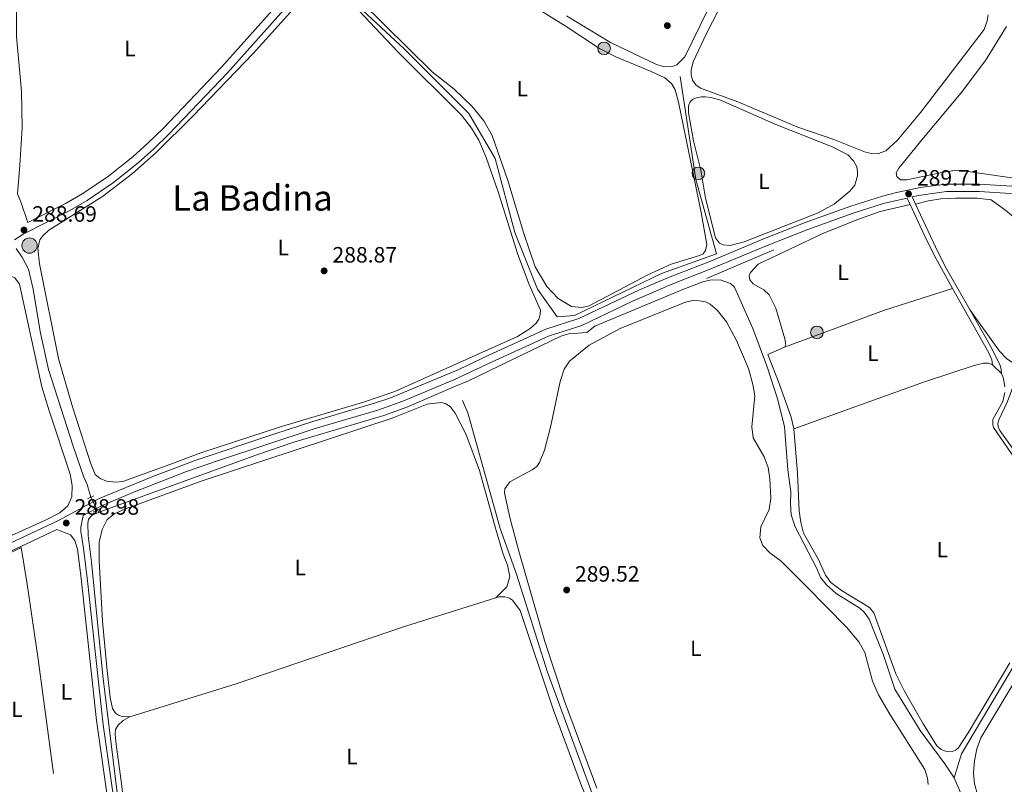
# Model space of a CAD drawing. Units: metres. Extents: x 601304 to 608253, y 687735 to 692464.
# Drawn here: x 602931 to 603375, y 688605 to 688950 of the extents above; entities that cross this region are included whole.
import ezdxf
from ezdxf.enums import TextEntityAlignment as Align

# ---------------------------------------------------------------- set-up
doc = ezdxf.new("R2010")
doc.units = ezdxf.units.M
doc.header["$MEASUREMENT"] = 0
for name, pattern in [('DGN Style 2', [86.62656000000001, 51.975936, -34.65062400000001]), ('DGN Style 3', [121.27718400000002, 86.62656000000001, -34.65062400000001]), ('DGN Style 5', [60.638592, 25.987968, -34.65062400000001])]:
    doc.linetypes.add(name, pattern=pattern)
for name, color, linetype, lineweight in [('Altimetria', 7, 'Continuous', 0), ('Conduccion', 7, 'Continuous', 0), ('Edificios-construcciones', 7, 'Continuous', 0), ('Elem no vistos', 7, 'Continuous', 0), ('Entidades rusticas', 7, 'Continuous', 0), ('Hidrografía', 7, 'Continuous', 0), ('Textos rotulacion', 7, 'Continuous', 0), ('Viales-ffcc', 7, 'Continuous', 0)]:
    doc.layers.add(name, color=color, linetype=linetype, lineweight=lineweight)
doc.styles.add('Style-Arial', font='txt')
doc.styles.add('Style-Arial Narrow', font='txt')
doc.styles.add('Style-Times New Roman', font='txt')

# ---------------------------------------------------------------- blocks, each defined once
blk = doc.blocks.new('5PELE')
at = {"layer": 'Conduccion', "linetype": 'Continuous', "lineweight": 0}
h = blk.add_hatch(color=9, dxfattribs=at)
edge = h.paths.add_edge_path()
edge.add_arc((-0.000199990114197135, 1.001171767711639e-08), 2.85, 0, 360)
at = {"layer": 'Conduccion', "color": 252, "linetype": 'Continuous', "lineweight": 0}
blk.add_circle((-0.000199990114197135, 1.001171767711639e-08, 5.427275743841165e-05), 2.85, dxfattribs=at)
blk = doc.blocks.new('5PATER')
at = {"layer": 'Altimetria', "linetype": 'Continuous', "lineweight": 0}
h = blk.add_hatch(color=250, dxfattribs=at)
edge = h.paths.add_edge_path()
edge.add_ellipse((1.024454832077026e-08, 1.001171767711639e-08), major_axis=(-1.095731443231309, -1.110710700762829), ratio=0.999422240966032, start_angle=0, end_angle=360)
blk = doc.blocks.new('5POZO')
at = {"layer": 'Hidrografía', "linetype": 'Continuous', "lineweight": 0}
h = blk.add_hatch(color=154, dxfattribs=at)
edge = h.paths.add_edge_path()
edge.add_arc((1.001171767711639e-08, 1.001171767711639e-08), 3.456, 0, 360)
at = {"layer": 'Hidrografía', "color": 170, "linetype": 'Continuous', "lineweight": 0}
blk.add_circle((1.001171767711639e-08, 1.001171767711639e-08, -0.0002499870678320804), 3.456, dxfattribs=at)

msp = doc.modelspace()

# ---------------------------------------------------------------- linework, layer by layer
at = {"layer": 'Edificios-construcciones', "color": 250, "linetype": 'DGN Style 2', "lineweight": 0}
msp.add_polyline3d([(602926.808, 688581.0190000001, 289.004), (602914.3770000001, 688664.6680000001, 289.004), (602910.5519999999, 688688.253, 289.004), (602908.429, 688701.1950000001, 289.261), (602918.909, 688705.125, 289.011), (602931.896, 688711.453, 288.899), (602934.673, 688694.9110000001, 288.9), (602939.605, 688661.1769999999, 288.9), (602951.021, 688575.72, 288.9)], dxfattribs=at)
at = {"layer": 'Elem no vistos', "color": 5, "linetype": 'DGN Style 5', "lineweight": 0, "elevation": 289.339, "flags": 128}
msp.add_lwpolyline([(602966.3360000001, 688728.3840000001), (602963.3289999999, 688734.1640000001)], dxfattribs=at)
at = {"layer": 'Entidades rusticas', "color": 92, "linetype": 'Continuous', "lineweight": 0, "extrusion": (0.02799148048107155, -0.06976184075466133, 0.9971708793356328), "elevation": -30876.29129216196, "flags": 128}
msp.add_lwpolyline([(816387.3836818775, 413459.6409178027), (816435.4058168628, 413458.2440479286), (816467.5543099819, 413455.9558420397)], dxfattribs=at)
at = {"layer": 'Entidades rusticas', "color": 92, "linetype": 'Continuous', "lineweight": 0, "extrusion": (0.0005250532715851226, -0.0004816478524693112, 0.999999746167172), "elevation": 274.8613175821671, "flags": 128}
msp.add_lwpolyline([(603374.0406638253, 688790.2582807527), (603369.9036622953, 688794.0532811929)], dxfattribs=at)
at = {"layer": 'Entidades rusticas', "color": 92, "linetype": 'Continuous', "lineweight": 0, "extrusion": (-0.01381402399645727, 0.04441986233589266, 0.9989174383156427), "elevation": 22548.22250334209, "flags": 128}
msp.add_lwpolyline([(-780276.9511081178, -477978.8750660676), (-780327.2375159531, -477978.8750660674), (-780407.3471969066, -477980.9687244793), (-780450.581077762, -477981.1322426959)], dxfattribs=at)
at = {"layer": 'Entidades rusticas', "color": 92, "linetype": 'Continuous', "lineweight": 0}
for points in [[(602930.2, 688870.9990000001, 288.712), (602931.257, 688883.9070000001, 289.13), (602932.328, 688900.716, 289.025), (602932.071, 688917.257, 288.921), (602929.825, 688941.797, 288.816), (602929.825, 688958.426, 288.816), (602930.087, 688963.3999999999, 288.712), (602931.1399999999, 688965.851, 288.712), (602933.358, 688967.111, 288.712), (602936.1370000001, 688968.075, 288.712), (602948.0800000001, 688969.967, 288.607), (603002.426, 688980.801, 288.502), (603033.2350000001, 688986.7420000001, 288.7)], [(603117.318, 688926.0590000001, 289.222), (603074.0009999999, 688968.8829999999, 289.327)], [(603368.226, 688951.737, 288.49), (603367.7320000001, 688949.119, 288.49), (603366.477, 688945.209, 288.49), (603337.878, 688907.9169999999, 288.385), (603327.3459999999, 688895.2779999999, 288.176), (603321.9839999999, 688890.4369999999, 288.176), (603318.2220000001, 688889.122, 288.281), (603315.5220000001, 688889.1440000001, 288.281), (603312.817, 688889.7660000001, 288.281), (603298.587, 688895.4850000001, 288.49), (603282.344, 688901.06, 288.595), (603255.298, 688912.5090000001, 288.595), (603238.4920000001, 688918.679, 288.49), (603236.2949999999, 688920.162, 288.49), (603234.8640000001, 688922.337, 288.49), (603234.1599999999, 688924.774, 288.49), (603234.1869999999, 688926.8319999999, 288.49), (603235.101, 688930.5249999999, 288.49), (603241.1740000001, 688943.3430000001, 288.595), (603254.473, 688969.4610000001, 288.595)], [(603078.8729999999, 688959.621, 288.909), (603102.0360000001, 688934.8559999999, 288.909), (603130.584, 688906.49, 288.909), (603135.0860000001, 688900.696, 288.909), (603138.47, 688895.2790000001, 288.909), (603141.659, 688887.46, 288.909), (603147.0930000001, 688871.9450000001, 288.909), (603156.0120000001, 688843.6410000001, 288.909), (603161.088, 688830.1370000001, 288.909), (603166.277, 688818.6059999999, 288.909), (603166.121, 688816.547, 288.909), (603165.4510000001, 688814.4850000001, 288.909), (603164.351, 688812.719, 288.909), (603161.584, 688810.2550000001, 288.909), (603155.9110000001, 688806.6540000001, 288.909), (603100.473, 688781.797, 288.909), (603086.324, 688777.06, 288.909), (603049.3360000001, 688766.017, 289.118), (603012.9550000001, 688754.25, 288.699), (602998.9380000001, 688748.956, 288.804), (602977.7409999999, 688741.2080000001, 288.49)], [(603244.898, 688960.558, 288.071), (603231.3119999999, 688932.767, 288.176), (603227.6969999999, 688929.139, 288.176), (603225.304, 688928.263, 288.176), (603221.6599999999, 688928.45, 288.176), (603218.567, 688929.283, 288.176), (603197.79, 688939.28, 288.071), (603178.0249999999, 688951.2990000001, 288.071)], [(602977.7409999999, 688741.2080000001, 288.49), (602974.571, 688740.969, 288.595), (602970.4099999999, 688741.4510000001, 288.49), (602967.5719999999, 688742.629, 288.7), (602965.3300000001, 688744.4550000001, 288.804), (602963.1470000001, 688749.6669999999, 288.804), (602955.023, 688774.8910000001, 289.118), (602948.726, 688796.7849999999, 289.118), (602940.2110000001, 688839.406, 289.013), (602939.4720000001, 688846.344, 289.013), (602940.385, 688850.2080000001, 288.909), (602941.6130000001, 688852.1030000001, 288.909), (602944.422, 688854.696, 288.909), (602968.649, 688869.841, 288.909), (602982.1980000001, 688880.145, 288.909), (602992.797, 688889.6130000001, 288.909), (603009.342, 688906.027, 288.909), (603036.639, 688934.3090000001, 289.013), (603057.6740000001, 688957.658, 289.013)], [(603163.55, 688955.388, 289.222), (603177.288, 688946.794, 289.432), (603192.925, 688936.585, 289.432), (603200.24, 688932.784, 289.536), (603216.148, 688926.1780000001, 289.641), (603222.256, 688923.311, 289.536), (603225.3189999999, 688920.72, 289.536), (603226.9269999999, 688917.861, 289.536), (603228.5120000001, 688912.4310000001, 289.536), (603238.7110000001, 688862.5789999999, 289.536), (603241.308, 688848.156, 289.536), (603240.7280000001, 688845.4950000001, 289.536), (603239.6259999999, 688843.986, 289.536), (603238.003, 688843.159, 289.536), (603225.175, 688839.375, 289.327), (603214.6270000001, 688834.45, 289.222), (603188.2050000001, 688820.5320000001, 289.222), (603184.869, 688819.692, 289.222), (603180.1499999999, 688820.213, 289.222), (603174.166, 688823.767, 289.222), (603169.024, 688829.1699999999, 289.327), (603163.77, 688838.044, 289.327), (603158.682, 688853.1340000001, 289.432), (603151.469, 688876.993, 289.641), (603144.4979999999, 688897.3400000001, 289.641), (603140.675, 688903.996, 289.536), (603135.354, 688910.426, 289.536), (603127.3219999999, 688918.165, 289.536), (603117.318, 688926.0590000001, 289.222)], [(603387.1470000001, 688877.095, 288.382), (603357.0279999999, 688881.3200000001, 288.173), (603353.212, 688881.591, 288.173), (603348.0519999999, 688880.78, 288.595), (603331.449, 688877.395, 288.281), (603328.6200000001, 688877.3729999999, 288.385), (603326.98, 688878.818, 288.281), (603326.753, 688880.53, 288.385), (603327.98, 688882.5970000001, 288.281), (603338.9739999999, 688896.311, 288.49), (603355.9610000001, 688916.628, 288.49), (603367.078, 688931.1570000001, 288.49), (603376.517, 688946.4439999999, 288.385)], [(603240.696, 688869.0660000001, 289.118), (603238.585, 688881.6499999999, 289.118), (603235.226, 688894.9099999999, 289.118), (603232.9850000001, 688907.622, 289.118), (603233.047, 688910.666, 289.118), (603233.804, 688912.514, 289.118), (603234.9950000001, 688913.6810000001, 289.118), (603236.6610000001, 688914.379, 289.118), (603238.801, 688914.781, 289.118), (603240.601, 688914.7949999999, 289.118), (603243.0889999999, 688914.514, 289.118), (603247.1270000001, 688913.3459999999, 289.118), (603272.4550000001, 688902.3119999999, 289.118), (603298.2490000001, 688892.0109999999, 289.222), (603304.8330000001, 688888.547, 289.222), (603307.5109999999, 688885.953, 289.222), (603308.9890000001, 688883.2220000001, 289.222), (603309.3060000001, 688880.953, 289.222), (603309.192, 688879.0660000001, 289.222), (603308.1100000001, 688874.9010000001, 289.222), (603305.774, 688872.183, 289.222), (603298.8740000001, 688866.558, 289.222), (603291.577, 688862.4299999999, 289.222), (603258.077, 688849.3570000001, 289.222), (603251.79, 688847.6799999999, 289.222), (603248.659, 688847.956, 289.222), (603246.9820000001, 688848.7139999999, 289.222), (603245.1200000001, 688851.1429999999, 289.222), (603240.696, 688869.0660000001, 289.118)], [(603276.381, 688801.9340000001, 290.021), (603276.9720000001, 688803.138, 290.021), (603276.4809999999, 688805.663, 290.021), (603272.389, 688819.4750000001, 290.125), (603269.4709999999, 688825.453, 290.021), (603266.926, 688827.6610000001, 290.021), (603262.1470000001, 688830.496, 289.916), (603260.719, 688832.2849999999, 289.916), (603260.446, 688834.2550000001, 289.812), (603260.993, 688835.5449999999, 289.812), (603264.436, 688839.3, 289.812), (603293.6869999999, 688853.111, 289.916), (603309.0260000001, 688859.23, 290.021), (603319.497, 688863.0819999999, 289.707), (603333.013, 688866.2790000001, 289.712)], [(603335.466, 688866.3219999999, 289.712), (603341.2390000001, 688867.8659999999, 289.712), (603346.8899999999, 688868.7239999999, 289.712), (603353.531, 688869.0320000001, 289.502), (603363.216, 688869.064, 289.607), (603369.4990000001, 688868.3219999999, 289.559), (603376.825, 688863.1070000001, 289.559), (603397.2779999999, 688845.307, 289.455), (603400.923, 688842.527, 289.455)], [(602880.5930000001, 688793.564, 289.461), (602898.094, 688811.71, 289.461), (602914.395, 688826.889, 288.644), (602920.9040000001, 688833.1969999999, 288.644), (602922.912, 688834.027, 288.644), (602924.6680000001, 688834.212, 288.644), (602927.628, 688833.8060000001, 288.54), (602929.0050000001, 688833.1740000001, 288.54), (602931.1270000001, 688830.318, 288.54), (602941.213, 688783.9380000001, 288.749), (602944.51, 688773.163, 288.749), (602954.074, 688744.5220000001, 288.749), (602954.97, 688739.514, 288.749), (602954.7960000001, 688734.3700000001, 288.749), (602952.9839999999, 688730.2420000001, 288.749), (602949.365, 688727.2139999999, 288.749), (602943.175, 688724.037, 288.854), (602916.439, 688712.0020000001, 288.749), (602910.44, 688709.612, 288.879)], [(603191.6399999999, 688602.9880000001, 289.475), (603177.1089999999, 688642.1769999999, 289.37), (603168.1159999999, 688669.065, 289.37), (603156.486, 688709.905, 289.475), (603152.426, 688725.0889999999, 289.579), (603149.983, 688736.213, 289.37), (603150.0970000001, 688738.013, 289.37), (603152.3870000001, 688741.203, 289.37), (603162.4169999999, 688746.594, 289.474), (603164.5490000001, 688748.0249999999, 289.474), (603165.7779999999, 688749.8770000001, 289.474), (603167.9639999999, 688755.3800000001, 289.474), (603170.797, 688765.8589999999, 289.474), (603175.139, 688786.422, 289.37), (603176.8970000001, 688791.879, 289.37), (603179.311, 688795.6259999999, 289.37), (603188.128, 688802.723, 289.37), (603202.1270000001, 688810.331, 289.37), (603231.693, 688822.173, 289.37), (603234.902, 688822.8840000001, 289.37), (603237.9890000001, 688822.7790000001, 289.265), (603240.649, 688822.328, 289.265), (603242.8, 688821.3160000001, 289.265), (603245.9070000001, 688818.5970000001, 289.37), (603250.105, 688813.2720000001, 289.37), (603254.6699999999, 688804.9070000001, 289.37), (603260.125, 688792.22, 289.37), (603262.0660000001, 688785.0349999999, 289.37), (603262.962, 688779.9850000001, 289.37), (603261.5700000001, 688766.0020000001, 289.37), (603262.166, 688760.9070000001, 289.37), (603267.1599999999, 688752.459, 289.37), (603268.912, 688747.6300000001, 289.37), (603269.6370000001, 688742.5349999999, 289.37), (603270.0900000001, 688733.71, 289.37), (603269.358, 688728.69, 289.37), (603265.646, 688720.9040000001, 289.37), (603265.128, 688715.8430000001, 289.37), (603266.5260000001, 688712.382, 289.37), (603269.6799999999, 688709.0630000001, 289.37), (603274.7660000001, 688705.4169999999, 289.37), (603286.125, 688694.104, 289.474), (603304.2250000001, 688675.6429999999, 289.683), (603309.8899999999, 688669.044, 289.683), (603312.4990000001, 688664.1780000001, 289.683), (603315.9850000001, 688651.176, 289.683), (603318.689, 688645.068, 289.683), (603323.814, 688636.365, 289.683), (603339.649, 688611.415, 289.683), (603340.879, 688607.524, 289.683), (603341.159, 688604.612, 289.683)], [(603360.105, 688818.4979999999, 289.769), (603373.318, 688800.085, 289.664), (603376.4299999999, 688796.6799999999, 289.559), (603379.402, 688794.817, 289.664), (603383.7380000001, 688793.908, 289.559), (603397.5519999999, 688793.821, 289.611)], [(603280.48, 688765.1070000001, 289.916), (603279.283, 688770.2409999999, 289.916), (603273.9369999999, 688785.415, 290.021), (603268.7790000001, 688798.5320000001, 290.125), (603276.381, 688801.9340000001, 290.021)], [(603370.139, 688793.841, 289.816), (603369.578, 688794.2220000001, 289.816), (603368.3330000001, 688794.598, 289.816), (603366.104, 688794.581, 289.711), (603361.9110000001, 688793.648, 289.711), (603339.425, 688786.2749999999, 289.816), (603280.48, 688765.1070000001, 289.916)], [(603374.2760000001, 688790.0460000001, 289.812), (603375.193, 688787.7380000001, 289.812), (603375.7790000001, 688784.014, 289.812)], [(603375.8, 688781.3570000001, 289.812), (603374.7590000001, 688777.3630000001, 289.812), (603370.365, 688769.186, 289.812), (603370.2960000001, 688767, 289.812), (603370.649, 688765.631, 289.812), (603381.615, 688749.773, 289.812)], [(602980.906, 688635.0930000001, 289.054), (602977.4750000001, 688635.28, 289.158), (602975.8430000001, 688635.825, 289.158), (602974.4210000001, 688636.757, 289.158), (602973.0760000001, 688638.8470000001, 289.158), (602972.138, 688643.811, 289.158), (602970.5760000001, 688657.385, 289.158), (602968.658, 688678.2849999999, 289.158), (602967.0320000001, 688705.659, 289.054), (602967.1399999999, 688713.888, 289.054), (602968.4240000001, 688719.6840000001, 289.054), (602970.747, 688724.1159999999, 288.949), (602974.1980000001, 688726.8, 288.844), (602979.409, 688729.112, 288.844), (603013.0860000001, 688741.4569999999, 288.949), (603099.27, 688769.808, 288.949), (603115.078, 688776.145, 288.949), (603121.415, 688776.922, 288.949), (603123.176, 688776.4210000001, 288.949), (603125.415, 688775.067, 288.949), (603127.666, 688772.1699999999, 288.949), (603132.496, 688762.8219999999, 289.054), (603138.7520000001, 688746.2409999999, 289.263), (603145.895, 688720.281, 289.158), (603149.4580000001, 688708.4369999999, 289.054), (603151.3389999999, 688703.523, 289.054), (603152.3640000001, 688698.4299999999, 289.054), (603150.986, 688693.791, 289.054), (603146.034, 688688.807, 288.949)], [(603377.939, 688659.5279999999, 290.125), (603359.196, 688627.9680000001, 290.021), (603354.7069999999, 688620.9909999999, 290.021), (603353.514, 688620.038, 290.021), (603351.9750000001, 688619.5549999999, 290.125), (603350.433, 688619.415, 290.125), (603348.5449999999, 688619.743, 290.125), (603346.9550000001, 688620.3740000001, 290.125), (603345.0989999999, 688622.031, 290.021), (603338.9369999999, 688631.926, 290.125), (603330.5079999999, 688646.7760000001, 290.125), (603326.5050000001, 688654.5020000001, 290.125), (603316.565, 688681.9839999999, 290.125), (603314.6170000001, 688684.4539999999, 290.125), (603302, 688692.1140000001, 290.125), (603297.2579999999, 688695.7209999999, 290.125), (603294.8330000001, 688699.0020000001, 290.125), (603291.6070000001, 688706.0490000001, 290.021), (603284.8300000001, 688717.9110000001, 290.021), (603283.6340000001, 688722.831, 289.916), (603282.9950000001, 688728.0120000001, 289.916), (603282.22, 688745.1059999999, 289.916), (603280.48, 688765.1070000001, 289.916)], [(603146.034, 688688.807, 288.949), (603147.5959999999, 688689.2990000001, 288.949), (603150.1680000001, 688689.233, 288.844), (603152.2720000001, 688688.692, 288.949), (603153.6510000001, 688687.76, 288.949), (603157.03, 688683.0719999999, 288.949), (603172.0760000001, 688638.1440000001, 289.367), (603184.683, 688604.04, 289.263), (603188.9580000001, 688594.3019999999, 289.158), (603189.6680000001, 688591.1780000001, 289.158), (603189.6410000001, 688589.0349999999, 289.158), (603189.182, 688587.4890000001, 289.158), (603188.591, 688586.327, 289.158), (603187.013, 688585.2860000001, 289.158), (603182.912, 688583.54, 289.158), (603177.608, 688582.257, 289.158), (603150.209, 688578.2309999999, 289.263), (603119.2039999999, 688570.925, 289.286)], [(603364.8319999999, 688595.2390000001, 289.707), (603362.058, 688604.9040000001, 289.707), (603361.5889999999, 688610.0430000001, 289.707), (603362.105, 688615.361, 289.707), (603363.1359999999, 688620.6840000001, 289.707), (603364.854, 688625.7110000001, 289.707), (603382.9439999999, 688655.7949999999, 289.907)], [(602989.4539999999, 688549.777, 289.054), (602983.902, 688552.6910000001, 288.844), (602982.0900000001, 688554.348, 289.054), (602980.6329999999, 688559.8230000001, 289.054), (602980.183, 688573.706, 289.054), (602978.99, 688589.4680000001, 289.054), (602977.2420000001, 688605.0120000001, 289.158), (602974.7050000001, 688622.736, 289.054), (602974.3700000001, 688627.3189999999, 289.054), (602974.5249999999, 688629.4199999999, 289.054), (602975.6669999999, 688631.315, 289.054), (602977.879, 688633.561, 289.054), (602980.311, 688634.908, 289.054), (602980.906, 688635.0930000001, 289.054)]]:
    msp.add_polyline3d(points, dxfattribs=at)
at = {"layer": 'Hidrografía', "color": 5, "linetype": 'Continuous', "lineweight": 0, "flags": 128}
for points, elevation in [([(602963.3289999999, 688734.1640000001), (602961.6950000001, 688739.8770000001), (602960.256, 688743.166), (602955.3470000001, 688757.2720000001), (602944.28, 688791.773), (602940.419, 688808.9720000001), (602937.2720000001, 688828.0619999999), (602935.146, 688837.003), (602932.5349999999, 688842.1259999999), (602929.588, 688846.3470000001)], 289.339), ([(602966.936, 688727.2749999999), (602966.3360000001, 688728.3840000001)], 289.339), ([(603361.503, 688587.744), (603352.8859999999, 688607.621)], 290.7)]:
    msp.add_lwpolyline(points, dxfattribs=dict(at, elevation=elevation))
at = {"layer": 'Hidrografía', "color": 5, "linetype": 'Continuous', "lineweight": 0, "extrusion": (-0.004002277760119763, -0.001707654289725848, 0.999990532799965), "elevation": -3300.959463986051, "flags": 128}
msp.add_lwpolyline([(603237.4348814774, 688828.149443231), (603267.873214023, 688841.1364621669)], dxfattribs=at)
at = {"layer": 'Hidrografía', "color": 5, "linetype": 'Continuous', "lineweight": 0}
for points in [[(603229.19, 688923.9450000001, 288.864), (603236.3400000001, 688877.47, 289.445), (603245.6000000001, 688843.9010000001, 289.646), (603220.848, 688835.165, 289.482), (603181.523, 688816.0989999999, 289.565), (603173.777, 688815.503, 289.394), (603164.8400000001, 688828.0150000001, 289.064), (603154.7110000001, 688853.6359999999, 289.079), (603145.773, 688887.003, 289.374), (603133.8570000001, 688907.2609999999, 289.219), (603104.6610000001, 688936.4569999999, 289.135), (603069.507, 688969.2280000001, 288.989)], [(603352.8859999999, 688607.621, 290.7), (603348.7010000001, 688613.9169999999, 290.7), (603337.4839999999, 688629.044, 290.7), (603326.1540000001, 688647.6440000001, 290.7), (603320.8030000001, 688663.46, 290.7), (603314.5959999999, 688679.1840000001, 290.7), (603312.2139999999, 688682.423, 290.7), (603310.358, 688684.0800000001, 290.7), (603299.591, 688690.81, 290.7), (603295.2749999999, 688694.72, 290.7), (603292.6359999999, 688697.9569999999, 290.7), (603290.8470000001, 688702.058, 290.7), (603281.102, 688720.841, 290.7), (603279.389, 688726.3130000001, 290.7), (603279.05, 688731.3670000001, 290.7), (603279.1799999999, 688736.6400000001, 290.7), (603277.818, 688746.5719999999, 290.7), (603276.2550000001, 688765.889, 290.7), (603273.246, 688778.0819999999, 290.7), (603268.72, 688792.5760000001, 290.7), (603262.027, 688810.2239999999, 290.7), (603253.783, 688828.889, 290.49), (603251.9269999999, 688830.547, 290.386), (603247.2849999999, 688832.182, 290.281), (603242.7, 688832.06, 290.281), (603239.4920000001, 688831.308, 290.281), (603230.4750000001, 688827.9380000001, 290.281), (603190.702, 688811.3030000001, 290.072), (603187.21, 688808.446, 290.072), (603178.899, 688807.9110000001, 290.072), (603175.351, 688806.8130000001, 290.072), (603133.676, 688786.648, 290.072), (603127.953, 688784.212, 290.028), (603105.8670000001, 688774.8189999999, 289.862), (603095.5249999999, 688771.0109999999, 289.862), (603054.902, 688758.996, 289.548), (603038.2309999999, 688753.3389999999, 289.548), (602969.1229999999, 688728.206, 289.339), (602966.936, 688727.2749999999, 289.339)], [(603415.3049999999, 688718.8630000001, 289.758), (603405.9469999999, 688726.2479999999, 289.758), (603386.291, 688746.4539999999, 289.653), (603373.4680000001, 688764.27, 289.653), (603372.7690000001, 688765.9780000001, 289.653), (603372.5430000001, 688767.52, 289.653), (603373.128, 688769.453, 289.653), (603376.9240000001, 688777.325, 289.653), (603379.9480000001, 688785.406, 289.653), (603380.469, 688789.996, 289.653)], [(603194.8800000001, 688586.416, 289.661), (603193.22, 688590.6880000001, 289.653), (603169.45, 688655.2209999999, 289.653), (603155.351, 688699.47, 289.549), (603147.9909999999, 688720.156, 289.444), (603133.4880000001, 688772.288, 289.444), (603131.003, 688777.798, 289.444)], [(602966.936, 688727.2749999999, 289.339), (602963.997, 688726.024, 289.339), (602962.253, 688724.2960000001, 289.339), (602961.926, 688722.3219999999, 289.339), (602962.095, 688716.966, 289.235), (602963.646, 688704.8489999999, 289.235), (602968.7990000001, 688653.588, 289.13), (602977.128, 688584.9070000001, 289.025), (602978.3, 688571.888, 289.025), (602978.271, 688570.173, 289.025), (602978.021, 688569.2280000001, 289.025), (602977.6799999999, 688568.689, 289.025)], [(603352.8859999999, 688607.621, 290.7), (603356.145, 688618.4029999999, 290.072), (603380.345, 688659.2620000001, 290.176), (603397.8970000001, 688689.612, 289.758), (603408.4510000001, 688710.48, 289.758), (603414.014, 688717.166, 289.758)]]:
    msp.add_polyline3d(points, dxfattribs=at)
at = {"layer": 'Viales-ffcc', "color": 250, "linetype": 'Continuous', "lineweight": 0, "extrusion": (-0.02616630786957759, -0.01137240528827221, 0.9995929135055099), "elevation": -23321.98295978696, "flags": 128}
msp.add_lwpolyline([(-391452.0133205628, 827217.9695026083), (-391447.6355071815, 827217.9695026083), (-391438.2400541509, 827217.1633566255)], dxfattribs=at)
at = {"layer": 'Viales-ffcc', "color": 250, "linetype": 'Continuous', "lineweight": 0, "elevation": 289.712, "flags": 128}
msp.add_lwpolyline([(603333.933, 688869.6140000001), (603335.466, 688866.3219999999)], dxfattribs=at)
at = {"layer": 'Viales-ffcc', "color": 250, "linetype": 'Continuous', "lineweight": 0, "extrusion": (-0.02345427829776408, -0.01089220946288325, 0.9996655723803575), "elevation": -21364.45924001938, "flags": 128}
msp.add_lwpolyline([(-370656.5715120843, 837082.9373097906), (-370635.4405978491, 837082.9612305178), (-370625.4496687213, 837083.2853366449), (-370602.8187430368, 837085.1414798666)], dxfattribs=at)
at = {"layer": 'Viales-ffcc', "color": 250, "linetype": 'DGN Style 3', "lineweight": 0, "extrusion": (-0.009676577546551933, -0.002954423731095976, 0.9999488163038159), "elevation": -7583.746685236772, "flags": 128}
msp.add_lwpolyline([(603326.709047352, 688808.9785842316), (603343.0229802541, 688779.9144573864), (603344.4189148939, 688776.7534312722), (603344.6939020185, 688774.4414335005)], dxfattribs=at)
at = {"layer": 'Viales-ffcc', "color": 1, "linetype": 'DGN Style 2', "lineweight": 0, "elevation": 289.339, "flags": 128}
for points in [[(602961.8090000001, 688733.5109999999), (602964.756, 688734.777)], [(602964.47, 688727.446), (602967.672, 688729.0560000001)]]:
    msp.add_lwpolyline(points, dxfattribs=at)
at = {"layer": 'Viales-ffcc', "color": 250, "linetype": 'DGN Style 3', "lineweight": 0}
for points in [[(603033.2350000001, 688986.7420000001, 288.7), (603034.622, 688984.1200000001, 288.7), (603038.155, 688978.979, 288.619), (603042.5290000001, 688974.415, 288.508), (603049.6070000001, 688967.9550000001, 288.49), (603050.216, 688966.8030000001, 288.49), (603050.44, 688965.5190000001, 288.49), (603050.075, 688959.104, 288.86), (603048.9310000001, 688957.8670000001, 288.86), (603022.352, 688928.1130000001, 289.069), (602995.949, 688900.524, 289.043), (602989.2679999999, 688893.9580000001, 289.001), (602982.3219999999, 688887.7520000001, 288.973), (602971.327, 688879.0430000001, 288.954), (602959.77, 688871.1599999999, 288.965), (602952.166, 688866.8019999999, 288.86), (602934.9510000001, 688858.0460000001, 288.689)], [(603333.933, 688869.6140000001, 289.712), (603336.858, 688870.288, 289.712), (603349.402, 688872.057, 289.62), (603364.1510000001, 688872.105, 289.411), (603386.0149999999, 688870.683, 288.98), (603394.28, 688870.747, 288.666), (603400.9979999999, 688870.9739999999, 288.771), (603405.9709999999, 688871.486, 288.77), (603421.01, 688874.0930000001, 288.835), (603450.4240000001, 688880.0020000001, 288.993), (603465.1969999999, 688882.557, 289.057), (603486.672, 688885.47, 289.009)], [(602973.9110000001, 688596.879, 289.131), (602968.98, 688631.53, 289.031), (602961.838, 688696.554, 288.832), (602960.01, 688711.24, 288.936), (602958.7949999999, 688718.6880000001, 289.145), (602958.78, 688720.702, 289.145), (602959.882, 688725.923, 289.124), (602967.7990000001, 688730.192, 289.244), (602982.342, 688736.378, 289.254), (603006.4720000001, 688745.7790000001, 289.003), (603020.534, 688750.663, 288.993), (603064.575, 688765.155, 289.084), (603092.8219999999, 688773.5260000001, 289.084), (603104.0700000001, 688777.5279999999, 289.094), (603127.1599999999, 688787.1059999999, 289.346), (603144.3600000001, 688795.2779999999, 289.705), (603169.881, 688806.869, 289.712), (603184.825, 688811.7069999999, 289.712), (603207.4029999999, 688822.4450000001, 289.723), (603225.2139999999, 688830.166, 289.817), (603243.8330000001, 688837.4310000001, 289.817), (603268.51, 688847.719, 289.817), (603286.8640000001, 688854.95, 289.817), (603307.2990000001, 688862.2350000001, 289.801), (603321.456, 688866.7420000001, 289.712), (603331.7150000001, 688869.104, 289.712), (603333.013, 688866.2790000001, 289.712)], [(603333.013, 688866.2790000001, 289.712), (603340.2139999999, 688850.611, 289.712), (603344.692, 688841.675, 289.712), (603352.1540000001, 688828.378, 289.744)], [(602872.051, 688687.2520000001, 289.399), (602878.4380000001, 688689.568, 289.441), (602891.935, 688694.8940000001, 289.655), (602908.327, 688701.815, 289.274), (602921.301, 688707.294, 288.973), (602925.531, 688709.0800000001, 288.875), (602931.7990000001, 688712.033, 288.9), (602947.9880000001, 688719.6599999999, 288.968)]]:
    msp.add_polyline3d(points, dxfattribs=at)
at = {"layer": 'Viales-ffcc', "color": 250, "linetype": 'Continuous', "lineweight": 0}
for points in [[(602928.9029999999, 688850.3019999999, 288.965), (602932.869, 688852.861, 288.651), (602953.915, 688863.5660000001, 288.86), (602961.7239999999, 688868.0419999999, 288.965), (602973.5079999999, 688876.0800000001, 288.954), (602984.6910000001, 688884.9380000001, 288.973), (602991.784, 688891.2749999999, 289.001), (602998.567, 688897.9410000001, 289.043), (603025.0530000001, 688925.6159999999, 289.069), (603051.6529999999, 688955.3940000001, 288.86)], [(602924.1059999999, 688712.105, 288.875), (602948.692, 688723.6910000001, 288.978), (602967.1000000001, 688733.558, 289.249), (602991.253, 688743.48, 289.195), (603009.9469999999, 688750.5800000001, 288.98), (603045.986, 688762.6359999999, 289.045), (603063.584, 688768.3500000001, 289.084), (603091.807, 688776.7139999999, 289.084), (603098.2069999999, 688778.895, 289.084), (603129.425, 688791.8200000001, 289.398), (603142.9450000001, 688798.3090000001, 289.705), (603168.6710000001, 688809.994, 289.712), (603183.592, 688814.824, 289.712), (603210.9369999999, 688827.716, 289.729), (603223.95, 688833.264, 289.817), (603242.5819999999, 688840.534, 289.817), (603267.254, 688850.8200000001, 289.817), (603285.689, 688858.0830000001, 289.817), (603306.23, 688865.406, 289.801), (603320.523, 688869.956, 289.712), (603326.31, 688871.477, 289.712), (603337.5360000001, 688873.8230000001, 289.712), (603349.1710000001, 688875.402, 289.62), (603364.2550000001, 688875.4510000001, 289.411), (603386.111, 688874.0290000001, 288.98)], [(603360.105, 688818.4979999999, 289.769), (603370.077, 688800.943, 289.812), (603373.6910000001, 688793.5560000001, 289.812), (603374.132, 688791.9739999999, 289.812), (603374.2760000001, 688790.0460000001, 289.812)], [(602973.44, 688572.831, 289.227), (602973.371, 688574.2520000001, 289.236), (602972.5630000001, 688584.5320000001, 289.236), (602971.142, 688596.521, 289.131), (602965.9510000001, 688633.463, 289.025), (602959.0630000001, 688696.25, 288.832), (602958.5050000001, 688701.3400000001, 288.817), (602957.2749999999, 688710.76, 288.922), (602956.131, 688714.6510000001, 288.922), (602954.0970000001, 688717.2069999999, 289.027), (602947.9880000001, 688719.6599999999, 288.968)]]:
    msp.add_polyline3d(points, dxfattribs=at)

# ---------------------------------------------------------------- block references
at = {"layer": 'Altimetria', "color": 250, "linetype": 'Continuous', "lineweight": 0}
for p in [(603223.4680000001, 688946.885, 288.456), (603332.314, 688870.966, 289.712), (602933.176, 688854.689, 288.689), (603068.618, 688836.274, 288.874), (602952.257, 688722.561, 288.978), (603178.0279999999, 688692.371, 289.519)]:
    msp.add_blockref('5PATER', p, dxfattribs=at)
at = {"layer": 'Conduccion', "color": 252, "linetype": 'Continuous', "lineweight": 0}
for p in [(603194.939, 688936.6440000001, 289.158), (603237.46, 688880.27, 289.249), (603290.943, 688808.5519999999, 289.988)]:
    msp.add_blockref('5PELE', p, dxfattribs=at)
at = {"layer": 'Hidrografía', "color": 170, "linetype": 'Continuous', "lineweight": 0}
msp.add_blockref('5POZO', (602935.6799999999, 688847.702, 288.997), dxfattribs=at)

# ---------------------------------------------------------------- texts
at = {"layer": 'Altimetria', "color": 250, "linetype": 'Continuous', "lineweight": 0, "style": 'Style-Arial'}
for s, p in [('289.71', (603336.064, 688874.716, 289.712)), ('288.69', (602936.926, 688858.439, 288.689)), ('288.87', (603072.368, 688840.024, 288.874)), ('288.98', (602956.007, 688726.311, 288.978)), ('289.52', (603181.7779999999, 688696.121, 289.519))]:
    msp.add_text(s, height=7.000002, dxfattribs=at).set_placement(p)
at = {"layer": 'Entidades rusticas', "color": 92, "linetype": 'Continuous', "lineweight": 0, "style": 'Style-Arial Narrow'}
for p in [(602980.9491597833, 688936.537001, 288.86), (603158.0071597833, 688918.4440009999, 289.496), (603267.0821597835, 688876.6410009998, 289.153), (603050.1711597834, 688846.811001, 288.882), (603302.7661597834, 688835.622001, 289.937), (603316.2471597833, 688799.1680009998, 289.902), (603347.4891597833, 688710.521001, 289.984), (603057.8111597833, 688702.527001, 288.982), (603236.2971597833, 688666.0160009998, 289.435), (602952.3181597835, 688646.4030009999, 289.006), (602930.0071597833, 688638.5160009998, 289.069), (603081.1841597834, 688617.2480009999, 289.088)]:
    msp.add_text('L', height=7.000002, dxfattribs=at).set_placement(p, align=Align.MIDDLE_CENTER)
at = {"layer": 'Textos rotulacion', "color": 250, "linetype": 'Continuous', "lineweight": 0, "style": 'Style-Times New Roman'}
msp.add_text('La Badina', height=11.500002, dxfattribs=at).set_placement((603036.2962695279, 688869.176001, 288.892), align=Align.MIDDLE_CENTER)

doc.saveas('drawing.dxf')
